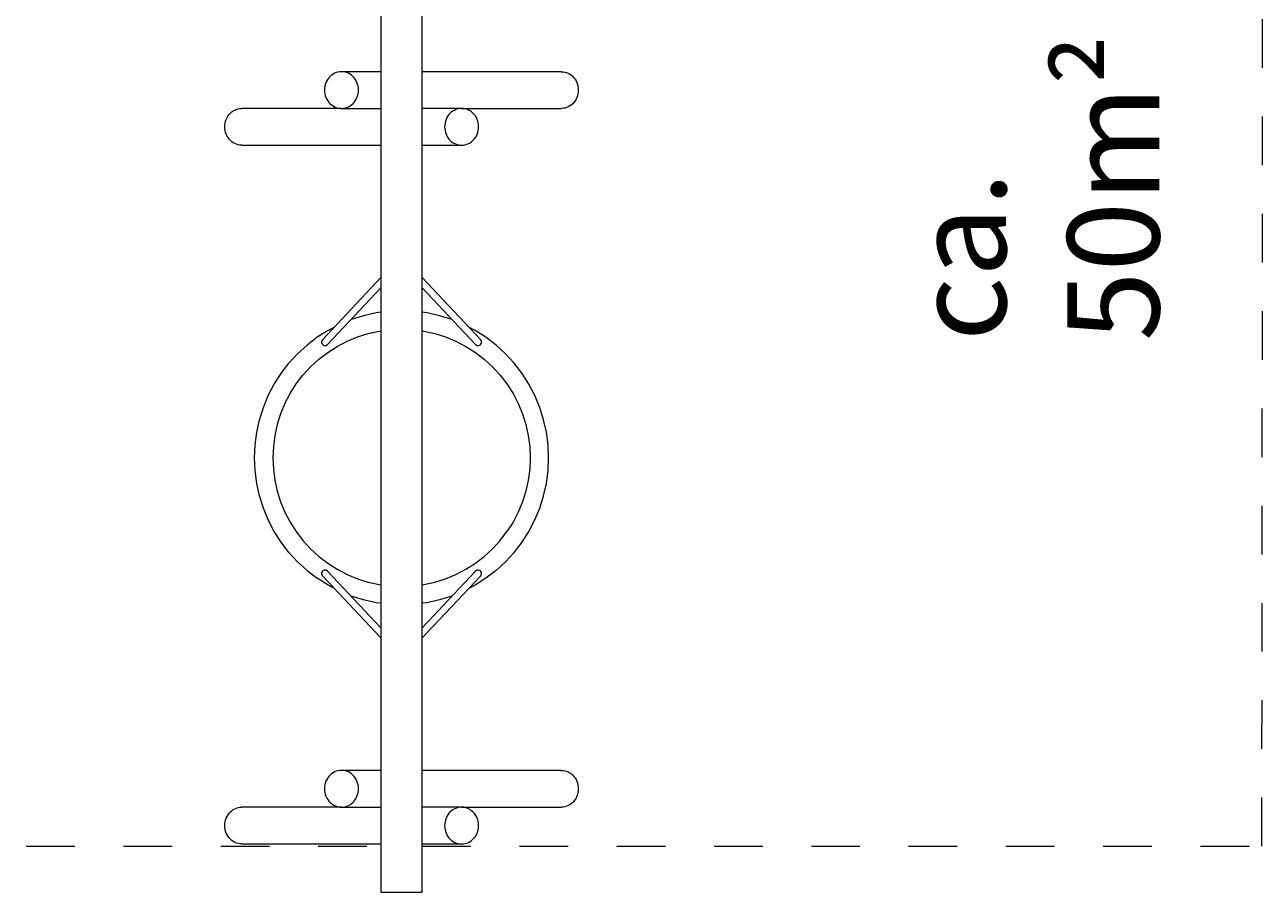
# Model space of a CAD drawing. Units: millimetres. Extents: x 274.1 to 320.9, y 164.6 to 237.5.
# Drawn here: x 292.9 to 319.9, y 164.6 to 183.4 of the extents above; entities that cross this region are included whole.
import ezdxf

# ---------------------------------------------------------------- set-up
doc = ezdxf.new("R2010")
doc.units = ezdxf.units.MM
doc.header["$MEASUREMENT"] = 0
for name, pattern in [('AI-Linetype-0', [2.116667, 1.058333, -1.058333]), ('AI-Linetype-1', [2.116667, 1.058333, -1.058333]), ('AI-Linetype-2', [2.116667, 1.058333, -1.058333])]:
    doc.linetypes.add(name, pattern=pattern)
doc.layers.add('Ebene 1', color=7, linetype='Continuous', lineweight=0)

# ---------------------------------------------------------------- blocks, each defined once
blk = doc.blocks.new('Block_0')
at = {"layer": 'Ebene 1', "color": 250, "linetype": 'AI-Linetype-2', "lineweight": 18}
blk.add_line((319.87, 165.551), (319.899, 198.451), dxfattribs=at)
at = {"layer": 'Ebene 1', "color": 250, "linetype": 'AI-Linetype-0', "lineweight": 18}
blk.add_line((282.399, 165.551), (300.699, 165.551), dxfattribs=at)
at = {"layer": 'Ebene 1', "color": 250, "linetype": 'AI-Linetype-1', "lineweight": 18}
blk.add_line((301.599, 165.551), (319.87, 165.551), dxfattribs=at)
blk = doc.blocks.new('Block_1')
at = {"layer": 'Ebene 1', "color": 250, "lineweight": 9}
for p, q in [((300.699, 199.551), (300.699, 164.551)), ((301.599, 164.551), (301.599, 199.551)), ((300.699, 182.401), (299.846, 182.401)), ((304.625, 182.401), (301.599, 182.401)), ((299.842, 181.601), (297.672, 181.601)), ((299.842, 181.601), (299.846, 181.601)), ((299.846, 181.601), (300.699, 181.601)), ((302.452, 181.601), (301.599, 181.601)), ((302.456, 181.601), (302.452, 181.601)), ((302.456, 181.601), (304.625, 181.601)), ((297.672, 180.801), (300.699, 180.801)), ((301.599, 180.801), (302.452, 180.801)), ((300.699, 177.921), (299.426, 176.566)), ((301.599, 177.921), (302.871, 176.566)), ((299.539, 176.467), (300.699, 177.702)), ((302.759, 176.467), (301.599, 177.702)), ((300.32, 177.092), (300.054, 177.008)), ((300.593, 177.153), (300.32, 177.092)), ((300.699, 177.167), (300.593, 177.153)), ((301.704, 177.153), (301.599, 177.167)), ((301.977, 177.092), (301.704, 177.153)), ((302.243, 177.008), (301.977, 177.092)), ((299.688, 176.845), (299.549, 176.773)), ((300.054, 177.008), (300.043, 177.004)), ((302.255, 177.004), (302.243, 177.008)), ((302.749, 176.773), (302.609, 176.845)), ((299.313, 176.623), (299.092, 176.453)), ((299.549, 176.773), (299.313, 176.623)), ((299.426, 176.566), (299.407, 176.531)), ((299.407, 176.531), (299.409, 176.493)), ((299.749, 176.426), (299.965, 176.539)), ((299.965, 176.539), (300.191, 176.633)), ((300.191, 176.633), (300.424, 176.706)), ((300.424, 176.706), (300.662, 176.759)), ((300.662, 176.759), (300.699, 176.764)), ((301.599, 176.764), (301.635, 176.759)), ((301.635, 176.759), (301.873, 176.706)), ((301.873, 176.706), (302.106, 176.633)), ((302.106, 176.633), (302.332, 176.539)), ((302.332, 176.539), (302.549, 176.426)), ((302.984, 176.623), (302.749, 176.773)), ((302.891, 176.531), (302.871, 176.566)), ((302.888, 176.493), (302.891, 176.531)), ((303.206, 176.453), (302.984, 176.623)), ((298.886, 176.264), (298.697, 176.058)), ((299.092, 176.453), (298.886, 176.264)), ((299.349, 176.146), (299.543, 176.295)), ((299.409, 176.493), (299.432, 176.463)), ((299.432, 176.463), (299.433, 176.462)), ((299.433, 176.462), (299.464, 176.443)), ((299.464, 176.443), (299.503, 176.444)), ((299.503, 176.444), (299.539, 176.467)), ((299.543, 176.295), (299.749, 176.426)), ((302.549, 176.426), (302.755, 176.295)), ((302.755, 176.295), (302.949, 176.146)), ((302.759, 176.467), (302.794, 176.444)), ((302.794, 176.444), (302.833, 176.443)), ((302.833, 176.443), (302.864, 176.462)), ((302.864, 176.462), (302.866, 176.463)), ((302.866, 176.463), (302.888, 176.493)), ((303.411, 176.264), (303.206, 176.453)), ((303.6, 176.058), (303.411, 176.264)), ((298.527, 175.837), (298.697, 176.058)), ((299.004, 175.801), (299.169, 175.981)), ((299.169, 175.981), (299.349, 176.146)), ((302.949, 176.146), (303.129, 175.981)), ((303.129, 175.981), (303.294, 175.801)), ((303.77, 175.837), (303.6, 176.058)), ((298.377, 175.601), (298.527, 175.837)), ((298.855, 175.607), (299.004, 175.801)), ((303.294, 175.801), (303.442, 175.607)), ((303.92, 175.601), (303.77, 175.837)), ((298.249, 175.354), (298.377, 175.601)), ((298.724, 175.401), (298.855, 175.607)), ((303.442, 175.607), (303.574, 175.401)), ((304.049, 175.354), (303.92, 175.601)), ((298.142, 175.096), (298.249, 175.354)), ((298.611, 175.185), (298.518, 174.959)), ((298.611, 175.185), (298.724, 175.401)), ((303.574, 175.401), (303.686, 175.185)), ((303.686, 175.185), (303.78, 174.959)), ((304.156, 175.096), (304.049, 175.354)), ((298.058, 174.83), (298.142, 175.096)), ((298.518, 174.959), (298.444, 174.726)), ((303.78, 174.959), (303.853, 174.726)), ((304.24, 174.83), (304.156, 175.096)), ((297.997, 174.557), (298.058, 174.83)), ((298.444, 174.726), (298.391, 174.488)), ((303.853, 174.726), (303.906, 174.488)), ((304.3, 174.557), (304.24, 174.83)), ((297.961, 174.28), (297.997, 174.557)), ((298.391, 174.488), (298.359, 174.245)), ((303.906, 174.488), (303.938, 174.245)), ((304.337, 174.28), (304.3, 174.557)), ((297.949, 174.001), (297.961, 174.28)), ((298.359, 174.245), (298.349, 174.001)), ((303.938, 174.245), (303.949, 174.001)), ((304.349, 174.001), (304.337, 174.28)), ((297.961, 173.722), (297.949, 174.001)), ((298.349, 174.001), (298.359, 173.757)), ((303.949, 174.001), (303.938, 173.757)), ((304.337, 173.722), (304.349, 174.001)), ((297.997, 173.446), (297.961, 173.722)), ((298.359, 173.757), (298.391, 173.515)), ((303.938, 173.757), (303.906, 173.515)), ((304.3, 173.446), (304.337, 173.722)), ((298.058, 173.173), (297.997, 173.446)), ((298.391, 173.515), (298.444, 173.277)), ((303.906, 173.515), (303.853, 173.277)), ((304.24, 173.173), (304.3, 173.446)), ((298.142, 172.907), (298.058, 173.173)), ((298.444, 173.277), (298.518, 173.044)), ((298.518, 173.044), (298.611, 172.818)), ((303.78, 173.044), (303.686, 172.818)), ((303.853, 173.277), (303.78, 173.044)), ((304.156, 172.907), (304.24, 173.173)), ((298.249, 172.649), (298.142, 172.907)), ((298.611, 172.818), (298.724, 172.601)), ((303.686, 172.818), (303.574, 172.601)), ((304.049, 172.649), (304.156, 172.907)), ((298.377, 172.401), (298.249, 172.649)), ((298.724, 172.601), (298.855, 172.395)), ((303.574, 172.601), (303.442, 172.395)), ((303.92, 172.401), (304.049, 172.649)), ((298.527, 172.166), (298.377, 172.401)), ((298.855, 172.395), (299.004, 172.202)), ((303.294, 172.202), (303.442, 172.395)), ((303.77, 172.166), (303.92, 172.401)), ((298.697, 171.944), (298.527, 172.166)), ((298.697, 171.944), (298.886, 171.739)), ((299.004, 172.202), (299.169, 172.021)), ((299.169, 172.021), (299.349, 171.856)), ((302.949, 171.856), (303.129, 172.021)), ((303.129, 172.021), (303.294, 172.202)), ((303.411, 171.739), (303.6, 171.944)), ((303.6, 171.944), (303.77, 172.166)), ((298.886, 171.739), (299.092, 171.55)), ((299.349, 171.856), (299.543, 171.708)), ((299.543, 171.708), (299.749, 171.577)), ((302.549, 171.577), (302.755, 171.708)), ((302.755, 171.708), (302.949, 171.856)), ((303.206, 171.55), (303.411, 171.739)), ((299.092, 171.55), (299.313, 171.38)), ((299.409, 171.509), (299.407, 171.472)), ((299.407, 171.472), (299.426, 171.436)), ((299.432, 171.54), (299.409, 171.509)), ((300.699, 170.082), (299.426, 171.436)), ((299.433, 171.54), (299.432, 171.54)), ((299.464, 171.56), (299.433, 171.54)), ((299.503, 171.559), (299.464, 171.56)), ((299.539, 171.536), (299.503, 171.559)), ((299.539, 171.536), (300.699, 170.301)), ((299.749, 171.577), (299.965, 171.464)), ((299.965, 171.464), (300.191, 171.37)), ((302.759, 171.536), (301.599, 170.301)), ((301.599, 170.082), (302.871, 171.436)), ((302.106, 171.37), (302.332, 171.464)), ((302.332, 171.464), (302.549, 171.577)), ((302.794, 171.559), (302.759, 171.536)), ((302.833, 171.56), (302.794, 171.559)), ((302.864, 171.54), (302.833, 171.56)), ((302.866, 171.54), (302.864, 171.54)), ((302.888, 171.509), (302.866, 171.54)), ((302.871, 171.436), (302.891, 171.472)), ((302.891, 171.472), (302.888, 171.509)), ((303.206, 171.55), (302.984, 171.38)), ((299.549, 171.23), (299.313, 171.38)), ((299.688, 171.158), (299.549, 171.23)), ((300.191, 171.37), (300.424, 171.297)), ((300.424, 171.297), (300.662, 171.244)), ((300.662, 171.244), (300.699, 171.239)), ((301.599, 171.239), (301.635, 171.244)), ((301.635, 171.244), (301.873, 171.297)), ((301.873, 171.297), (302.106, 171.37)), ((302.749, 171.23), (302.609, 171.158)), ((302.984, 171.38), (302.749, 171.23)), ((300.054, 170.994), (300.043, 170.999)), ((300.32, 170.91), (300.054, 170.994)), ((300.593, 170.85), (300.32, 170.91)), ((301.977, 170.91), (301.704, 170.85)), ((302.243, 170.994), (301.977, 170.91)), ((302.255, 170.999), (302.243, 170.994)), ((300.699, 170.836), (300.593, 170.85)), ((301.704, 170.85), (301.599, 170.836)), ((300.699, 167.201), (299.846, 167.201)), ((304.625, 167.201), (301.599, 167.201)), ((299.842, 166.401), (297.672, 166.401)), ((299.842, 166.401), (299.846, 166.401)), ((299.846, 166.401), (300.699, 166.401)), ((302.452, 166.401), (301.599, 166.401)), ((302.456, 166.401), (302.452, 166.401)), ((302.456, 166.401), (304.625, 166.401)), ((297.672, 165.601), (300.699, 165.601)), ((301.599, 165.601), (302.452, 165.601)), ((300.699, 164.551), (301.599, 164.551))]:
    blk.add_line(p, q, dxfattribs=at)
for points in [[(299.472, 182.001), (299.474, 181.96), (299.48, 181.918), (299.49, 181.878), (299.504, 181.839), (299.522, 181.801), (299.543, 181.766), (299.567, 181.734), (299.595, 181.704), (299.625, 181.678), (299.657, 181.655), (299.692, 181.636), (299.728, 181.621), (299.765, 181.61), (299.803, 181.604), (299.838, 181.601), (299.842, 181.601), (299.846, 181.601), (299.88, 181.604), (299.919, 181.61), (299.956, 181.621), (299.992, 181.636), (300.027, 181.655), (300.059, 181.678), (300.089, 181.704), (300.116, 181.734), (300.141, 181.766), (300.162, 181.801), (300.179, 181.839), (300.193, 181.878), (300.203, 181.918), (300.209, 181.96), (300.211, 182.001), (300.209, 182.043), (300.203, 182.085), (300.193, 182.125), (300.179, 182.164), (300.162, 182.201), (300.141, 182.237), (300.116, 182.269), (300.089, 182.299), (300.059, 182.325), (300.027, 182.348), (299.992, 182.367), (299.956, 182.382), (299.919, 182.393), (299.88, 182.399), (299.846, 182.401), (299.842, 182.401), (299.838, 182.401), (299.803, 182.399), (299.765, 182.393), (299.728, 182.382), (299.692, 182.367), (299.657, 182.348), (299.625, 182.325), (299.595, 182.299), (299.567, 182.269), (299.543, 182.237), (299.522, 182.201), (299.504, 182.164), (299.49, 182.125), (299.48, 182.085), (299.474, 182.043), (299.472, 182.001)], [(304.625, 182.401), (304.629, 182.401), (304.664, 182.399), (304.702, 182.393), (304.74, 182.382), (304.776, 182.367), (304.81, 182.348), (304.843, 182.325), (304.873, 182.299), (304.9, 182.269), (304.924, 182.237), (304.945, 182.201), (304.963, 182.164), (304.977, 182.125), (304.987, 182.085), (304.993, 182.043), (304.995, 182.001), (304.993, 181.96), (304.987, 181.918), (304.977, 181.878), (304.963, 181.839), (304.945, 181.801), (304.924, 181.766), (304.9, 181.734), (304.873, 181.704), (304.843, 181.678), (304.81, 181.655), (304.776, 181.636), (304.74, 181.621), (304.702, 181.61), (304.664, 181.604), (304.629, 181.601)], [(297.672, 180.801), (297.668, 180.801), (297.633, 180.804), (297.595, 180.81), (297.558, 180.821), (297.522, 180.836), (297.487, 180.855), (297.455, 180.878), (297.425, 180.904), (297.397, 180.934), (297.373, 180.966), (297.352, 181.001), (297.334, 181.039), (297.321, 181.078), (297.311, 181.118), (297.304, 181.16), (297.302, 181.201), (297.304, 181.243), (297.311, 181.285), (297.321, 181.325), (297.334, 181.364), (297.352, 181.401), (297.373, 181.437), (297.397, 181.469), (297.425, 181.499), (297.455, 181.525), (297.487, 181.548), (297.522, 181.567), (297.558, 181.582), (297.595, 181.593), (297.633, 181.599), (297.668, 181.601)], [(302.825, 181.201), (302.823, 181.243), (302.817, 181.285), (302.807, 181.325), (302.793, 181.364), (302.776, 181.401), (302.755, 181.437), (302.73, 181.469), (302.703, 181.499), (302.673, 181.525), (302.64, 181.548), (302.606, 181.567), (302.57, 181.582), (302.532, 181.593), (302.494, 181.599), (302.459, 181.601), (302.456, 181.601), (302.452, 181.601), (302.417, 181.599), (302.379, 181.593), (302.341, 181.582), (302.305, 181.567), (302.271, 181.548), (302.238, 181.525), (302.208, 181.499), (302.181, 181.469), (302.157, 181.437), (302.136, 181.401), (302.118, 181.364), (302.104, 181.325), (302.094, 181.285), (302.088, 181.243), (302.086, 181.201), (302.088, 181.16), (302.094, 181.118), (302.104, 181.078), (302.118, 181.039), (302.136, 181.001), (302.157, 180.966), (302.181, 180.934), (302.208, 180.904), (302.238, 180.878), (302.271, 180.855), (302.305, 180.836), (302.341, 180.821), (302.379, 180.81), (302.417, 180.804), (302.452, 180.801), (302.456, 180.801), (302.459, 180.801), (302.494, 180.804), (302.532, 180.81), (302.57, 180.821), (302.606, 180.836), (302.64, 180.855), (302.673, 180.878), (302.703, 180.904), (302.73, 180.934), (302.755, 180.966), (302.776, 181.001), (302.793, 181.039), (302.807, 181.078), (302.817, 181.118), (302.823, 181.16), (302.825, 181.201)], [(299.472, 166.801), (299.474, 166.76), (299.48, 166.718), (299.49, 166.678), (299.504, 166.639), (299.522, 166.601), (299.543, 166.566), (299.567, 166.534), (299.595, 166.504), (299.625, 166.478), (299.657, 166.455), (299.692, 166.436), (299.728, 166.421), (299.765, 166.41), (299.803, 166.404), (299.838, 166.401), (299.842, 166.401), (299.846, 166.401), (299.88, 166.404), (299.919, 166.41), (299.956, 166.421), (299.992, 166.436), (300.027, 166.455), (300.059, 166.478), (300.089, 166.504), (300.116, 166.534), (300.141, 166.566), (300.162, 166.601), (300.179, 166.639), (300.193, 166.678), (300.203, 166.718), (300.209, 166.76), (300.211, 166.801), (300.209, 166.843), (300.203, 166.885), (300.193, 166.925), (300.179, 166.964), (300.162, 167.001), (300.141, 167.037), (300.116, 167.069), (300.089, 167.099), (300.059, 167.125), (300.027, 167.148), (299.992, 167.167), (299.956, 167.182), (299.919, 167.193), (299.88, 167.199), (299.846, 167.201), (299.842, 167.201), (299.838, 167.201), (299.803, 167.199), (299.765, 167.193), (299.728, 167.182), (299.692, 167.167), (299.657, 167.148), (299.625, 167.125), (299.595, 167.099), (299.567, 167.069), (299.543, 167.037), (299.522, 167.001), (299.504, 166.964), (299.49, 166.925), (299.48, 166.885), (299.474, 166.843), (299.472, 166.801)], [(304.625, 167.201), (304.629, 167.201), (304.664, 167.199), (304.702, 167.193), (304.74, 167.182), (304.776, 167.167), (304.81, 167.148), (304.843, 167.125), (304.873, 167.099), (304.9, 167.069), (304.924, 167.037), (304.945, 167.001), (304.963, 166.964), (304.977, 166.925), (304.987, 166.885), (304.993, 166.843), (304.995, 166.801), (304.993, 166.76), (304.987, 166.718), (304.977, 166.678), (304.963, 166.639), (304.945, 166.601), (304.924, 166.566), (304.9, 166.534), (304.873, 166.504), (304.843, 166.478), (304.81, 166.455), (304.776, 166.436), (304.74, 166.421), (304.702, 166.41), (304.664, 166.404), (304.629, 166.401)], [(297.672, 165.601), (297.668, 165.601), (297.633, 165.604), (297.595, 165.61), (297.558, 165.621), (297.522, 165.636), (297.487, 165.655), (297.455, 165.678), (297.425, 165.704), (297.397, 165.734), (297.373, 165.766), (297.352, 165.801), (297.334, 165.839), (297.321, 165.878), (297.311, 165.918), (297.304, 165.96), (297.302, 166.001), (297.304, 166.043), (297.311, 166.085), (297.321, 166.125), (297.334, 166.164), (297.352, 166.201), (297.373, 166.237), (297.397, 166.269), (297.425, 166.299), (297.455, 166.325), (297.487, 166.348), (297.522, 166.367), (297.558, 166.382), (297.595, 166.393), (297.633, 166.399), (297.668, 166.401)], [(302.825, 166.001), (302.823, 166.043), (302.817, 166.085), (302.807, 166.125), (302.793, 166.164), (302.776, 166.201), (302.755, 166.237), (302.73, 166.269), (302.703, 166.299), (302.673, 166.325), (302.64, 166.348), (302.606, 166.367), (302.57, 166.382), (302.532, 166.393), (302.494, 166.399), (302.459, 166.401), (302.456, 166.401), (302.452, 166.401), (302.417, 166.399), (302.379, 166.393), (302.341, 166.382), (302.305, 166.367), (302.271, 166.348), (302.238, 166.325), (302.208, 166.299), (302.181, 166.269), (302.157, 166.237), (302.136, 166.201), (302.118, 166.164), (302.104, 166.125), (302.094, 166.085), (302.088, 166.043), (302.086, 166.001), (302.088, 165.96), (302.094, 165.918), (302.104, 165.878), (302.118, 165.839), (302.136, 165.801), (302.157, 165.766), (302.181, 165.734), (302.208, 165.704), (302.238, 165.678), (302.271, 165.655), (302.305, 165.636), (302.341, 165.621), (302.379, 165.61), (302.417, 165.604), (302.452, 165.601), (302.456, 165.601), (302.459, 165.601), (302.494, 165.604), (302.532, 165.61), (302.57, 165.621), (302.606, 165.636), (302.64, 165.655), (302.673, 165.678), (302.703, 165.704), (302.73, 165.734), (302.755, 165.766), (302.776, 165.801), (302.793, 165.839), (302.807, 165.878), (302.817, 165.918), (302.823, 165.96), (302.825, 166.001)]]:
    blk.add_lwpolyline(points, dxfattribs=at)

msp = doc.modelspace()

# ---------------------------------------------------------------- block references
at = {"layer": 'Ebene 1'}
for name in ['Block_1', 'Block_0']:
    msp.add_blockref(name, (0, 0), dxfattribs=at)

# ---------------------------------------------------------------- texts
at = {"layer": 'Ebene 1', "insert": (317.637, 176.539), "char_height": 0.2, "attachment_point": 7, "rotation": 90}
msp.add_mtext('\\C7;\\FVAGRounded Lt Normal|b0|i0|c1;\\H2.000000;\\W1.000000;ca. 50m²', dxfattribs=at)

doc.saveas('drawing.dxf')
